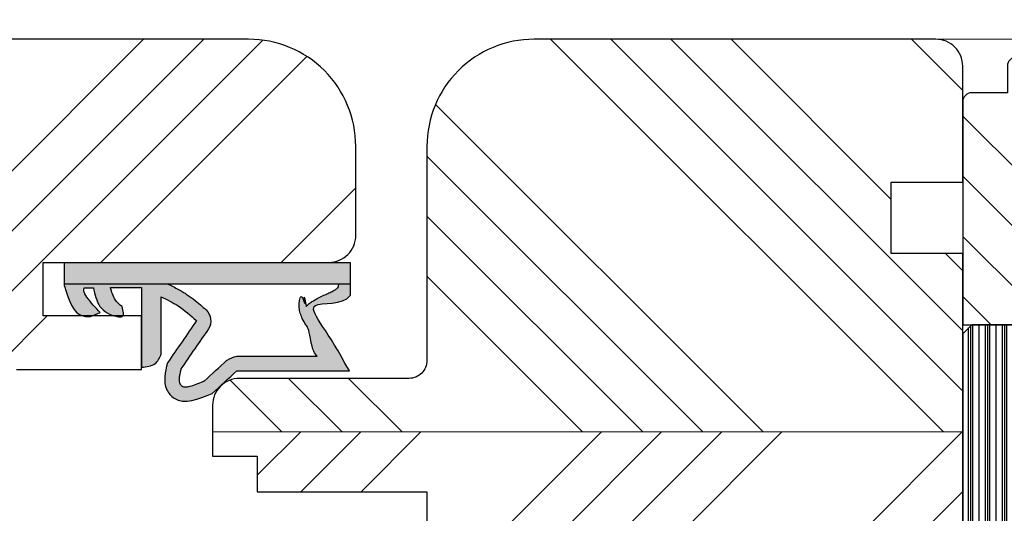
# Model space of a CAD drawing. Units: millimetres. Extents: x -9007 to 1466, y 6780 to 10727.
# Drawn here: x -7381 to -7326, y 7188 to 7216 of the extents above; entities that cross this region are included whole.
import ezdxf

# ---------------------------------------------------------------- set-up
doc = ezdxf.new("R2010")
doc.units = ezdxf.units.MM
doc.layers.get('DEFPOINTS').update_dxf_attribs({"lineweight": 25})
for name, color, linetype, lineweight in [('0 kreskowanie', 8, 'Continuous', 9), ('05', 7, 'Continuous', 25), ('05 section lines', 8, 'Continuous', 20), ('BUTYL', 253, 'Continuous', 18), ('Dimension', 7, 'Continuous', 15), ('Hatching', 40, 'Continuous', 18), ('LINIA WYMIAROWA', 82, 'Continuous', 0), ('PODKŁADKA DYSTANSOWA', 8, 'Continuous', 25), ('W_USZCZELKI', 17, 'Continuous', 25)]:
    doc.layers.add(name, color=color, linetype=linetype, lineweight=lineweight)
for name, color, linetype in [('0 uszczelka wypeł', 32, 'Continuous'), ('GLASS', 150, 'Continuous'), ('SPACER', 1, 'Continuous'), ('W_USZCZELKI_WYP', 32, 'Continuous')]:
    doc.layers.add(name, color=color, linetype=linetype)
doc.styles.add('Standard A4', font='arial.ttf', dxfattribs={"height": 3})
doc.dimstyles.new('Bereco A4', dxfattribs={"dimtxt": 2.5, "dimasz": 3, "dimexe": 2, "dimexo": 3, "dimgap": 1, "dimtad": 1, "dimtoh": 1, "dimdec": 0, "dimdsep": 46, "dimtxsty": 'Standard A4', "dimcen": 0.09, "dimclrd": 7, "dimclre": 7, "dimclrt": 7, "dimadec": 0, "dimazin": 2, "dimtfac": 1, "dimtdec": 0, "dimtofl": 0, "dimtmove": 0, "dimatfit": 0, "dimfxl": 2, "dimfxlon": 1, "dimtolj": 1, "dimtzin": 0, "dimlwd": 25, "dimlwe": 25, "dimarcsym": 0})

# ---------------------------------------------------------------- blocks, each defined once
blk = doc.blocks.new('*D314')
at = {"color": 7, "lineweight": 25, "transparency": 16777216}
for p, q in [((-7358.198, 7229.406), (-7358.198, 7233.406)), ((-7328.198, 7229.406), (-7328.198, 7233.406)), ((-7355.198, 7231.406), (-7331.198, 7231.406))]:
    blk.add_line(p, q, dxfattribs=at)
at = {"color": 7, "transparency": 16777216}
for points in [[(-7355.198, 7231.906), (-7355.198, 7230.906), (-7358.198, 7231.406)], [(-7331.198, 7231.906), (-7331.198, 7230.906), (-7328.198, 7231.406)]]:
    blk.add_solid(points, dxfattribs=at)
at = {"layer": 'DEFPOINTS', "color": 0, "transparency": 16777216}
for p in [(-7328.198, 7231.406), (-7328.198, 7213.463), (-7358.198, 7208.963)]:
    blk.add_point(p, dxfattribs=at)
at = {"color": 7, "transparency": 16777216, "insert": (-7343.198, 7233.683), "char_height": 2.5, "attachment_point": 5, "style": 'Standard A4'}
blk.add_mtext('\\A1;30', dxfattribs=at)
blk = doc.blocks.new('*D315')
at = {"layer": 'DEFPOINTS', "color": 0, "transparency": 16777216}
for p in [(-7424.181, 7231.406), (-7424.181, 7213.463), (-7362.181, 7208.963)]:
    blk.add_point(p, dxfattribs=at)
at = {"layer": 'Dimension', "color": 7, "lineweight": 25, "transparency": 16777216}
for p, q in [((-7424.181, 7229.406), (-7424.181, 7233.406)), ((-7362.181, 7229.406), (-7362.181, 7233.406)), ((-7365.181, 7231.406), (-7421.181, 7231.406))]:
    blk.add_line(p, q, dxfattribs=at)
at = {"layer": 'Dimension', "color": 7, "transparency": 16777216}
for points in [[(-7421.181, 7231.906), (-7421.181, 7230.906), (-7424.181, 7231.406)], [(-7365.181, 7231.906), (-7365.181, 7230.906), (-7362.181, 7231.406)]]:
    blk.add_solid(points, dxfattribs=at)
at = {"layer": 'Dimension', "color": 7, "transparency": 16777216, "insert": (-7385.712, 7233.682), "char_height": 2.5, "attachment_point": 5, "style": 'Standard A4'}
blk.add_mtext('\\A1;62', dxfattribs=at)
blk = doc.blocks.new('*D317')
at = {"color": 7, "lineweight": 25, "transparency": 16777216}
for p, q in [((-7328.198, 7229.406), (-7328.198, 7233.406)), ((-7310.198, 7229.406), (-7310.198, 7233.406)), ((-7325.198, 7231.406), (-7313.198, 7231.406))]:
    blk.add_line(p, q, dxfattribs=at)
at = {"color": 7, "transparency": 16777216}
for points in [[(-7325.198, 7231.906), (-7325.198, 7230.906), (-7328.198, 7231.406)], [(-7313.198, 7231.906), (-7313.198, 7230.906), (-7310.198, 7231.406)]]:
    blk.add_solid(points, dxfattribs=at)
at = {"layer": 'DEFPOINTS', "color": 0, "transparency": 16777216}
for p in [(-7310.198, 7231.406), (-7328.198, 7213.463), (-7310.198, 7202.471)]:
    blk.add_point(p, dxfattribs=at)
at = {"color": 7, "transparency": 16777216, "insert": (-7319.198, 7233.682), "char_height": 2.5, "attachment_point": 5, "style": 'Standard A4'}
blk.add_mtext('\\A1;18', dxfattribs=at)
blk = doc.blocks.new('*D323')
at = {"layer": 'DEFPOINTS', "color": 0, "transparency": 16777216}
for p in [(-7442.181, 7237.289), (-7362.181, 7232.906), (-7442.181, 7202.463)]:
    blk.add_point(p, dxfattribs=at)
at = {"layer": 'Dimension', "color": 7, "lineweight": 25, "transparency": 16777216}
for p, q in [((-7442.181, 7235.289), (-7442.181, 7239.289)), ((-7362.181, 7235.906), (-7362.181, 7239.289)), ((-7365.181, 7237.289), (-7439.181, 7237.289))]:
    blk.add_line(p, q, dxfattribs=at)
at = {"layer": 'Dimension', "color": 7, "transparency": 16777216}
for points in [[(-7439.181, 7237.789), (-7439.181, 7236.789), (-7442.181, 7237.289)], [(-7365.181, 7237.789), (-7365.181, 7236.789), (-7362.181, 7237.289)]]:
    blk.add_solid(points, dxfattribs=at)
at = {"layer": 'Dimension', "color": 7, "transparency": 16777216, "insert": (-7385.712, 7239.566), "char_height": 2.5, "attachment_point": 5, "style": 'Standard A4'}
blk.add_mtext('\\A1;80', dxfattribs=at)
blk = doc.blocks.new('A$C5EC36985')
at = {"layer": '0 uszczelka wypeł'}
blk.add_line((6.571, 15.998), (6.571, 0), dxfattribs=at)
at = {"layer": 'W_USZCZELKI'}
for p, q in [((1.715, 9.649), (1.715, 15.946)), ((1.715, 15.946), (2.14, 15.701)), ((2.525, 9.649), (2.525, 14.143)), ((2.618, 5.409), (5.862, 5.409)), ((6.372, 4.307), (1.911, 4.307)), ((6.372, 2.574), (6.372, 4.307)), ((4.752, 1.445), (4.977, 1.993)), ((6.367, 1.106), (6.367, 1.615))]:
    blk.add_line(p, q, dxfattribs=at)
blk.add_lwpolyline([(6.454, 0), (7.786, 0), (7.786, 15.998), (5.927, 15.998)], dxfattribs=at)
for centre, radius, start, end in [((0.767, 10.019), 1.797, 329.2543, 348.1197), ((4.51, 7.323), 0.863, 44.2231, 121.5534)]:
    blk.add_arc(centre, radius, start, end, dxfattribs=at)
for points, knots in [([(2.14, 15.701), (4.12, 14.654), (5.844, 12.811), (5.355, 15.571), (5.927, 15.998)], [0, 0, 0, 0, 37.507954, 66.004896, 66.004896, 66.004896, 66.004896]), ([(2.525, 14.143), (2.665, 14.01), (2.805, 13.884), (4.058, 13.678), (4.169, 13.594), (4.4, 13.44), (4.52, 13.37), (4.737, 13.267), (4.831, 13.23), (5.031, 13.171), (5.139, 13.148), (5.339, 13.131), (5.428, 13.131), (5.611, 13.15), (5.704, 13.169), (5.887, 13.23), (5.976, 13.271), (5.305, 13.508), (6.129, 13.364), (5.334, 13.532), (5.334, 13.532), (5.292, 13.495), (5.32, 13.523), (5.412, 13.617), (5.467, 13.684), (5.564, 13.817), (5.607, 13.883), (5.686, 14.015), (5.722, 14.08), (5.809, 14.248), (5.858, 14.349), (5.95, 14.547), (5.994, 14.643), (6.08, 14.825), (6.121, 14.91), (6.202, 15.064), (6.242, 15.132), (6.314, 15.243), (6.348, 15.285), (6.391, 15.332), (6.405, 15.344), (6.571, 15.349)], [12.196541, 12.196541, 12.196541, 12.196541, 17.344833, 17.344833, 21.252819, 21.252819, 25.160806, 25.160806, 27.852205, 27.852205, 30.543604, 30.543604, 32.546169, 32.546169, 34.548733, 34.548733, 36.551298, 36.551298, 37.416876, 37.416876, 38.32968, 38.32968, 39.242484, 39.242484, 41.450914, 41.450914, 43.659344, 43.659344, 45.867775, 45.867775, 49.368833, 49.368833, 52.869892, 52.869892, 56.370951, 56.370951, 59.87201, 59.87201, 63.373069, 63.373069, 66.004896, 66.004896, 66.004896, 66.004896]), ([(1.137, 7.825), (1.524, 8.245), (1.911, 8.666), (2.302, 9.091), (2.307, 9.095), (2.311, 9.1)], [1.725327, 1.725327, 1.725327, 1.725327, 22.891379, 22.891379, 23.122605, 23.122605, 23.122605, 23.122605]), ([(1.823, 6.517), (1.744, 6.498), (1.668, 6.48), (1.505, 6.446), (1.42, 6.432), (1.272, 6.416), (1.21, 6.414), (1.124, 6.419), (1.095, 6.423), (1.046, 6.434), (1.027, 6.441), (1.003, 6.452), (0.997, 6.454), (0.984, 6.461), (0.977, 6.466), (0.954, 6.479), (0.938, 6.491), (0.902, 6.52), (0.882, 6.54), (0.859, 6.566), (0.853, 6.574), (0.843, 6.588), (0.84, 6.593), (0.833, 6.604), (0.831, 6.609), (0.823, 6.625), (0.819, 6.637), (0.811, 6.669), (0.808, 6.69), (0.805, 6.743), (0.805, 6.775), (0.812, 6.852), (0.818, 6.896), (0.846, 7.039), (0.878, 7.151), (0.962, 7.398), (1.015, 7.533), (1.095, 7.724), (1.115, 7.774), (1.137, 7.825)], [1.734199, 1.734199, 1.734199, 1.734199, 4.696953, 4.696953, 8.625381, 8.625381, 12.55381, 12.55381, 15.401517, 15.401517, 18.249224, 18.249224, 19.205319, 19.205319, 20.161413, 20.161413, 22.073602, 22.073602, 24.710364, 24.710364, 26.02314, 26.02314, 27.284195, 27.284195, 28.545251, 28.545251, 31.264931, 31.264931, 33.984612, 33.984612, 36.704292, 36.704292, 39.423973, 39.423973, 44.606471, 44.606471, 49.788969, 49.788969, 51.559552, 51.559552, 51.559552, 51.559552]), ([(6.587, 5.772), (6.562, 5.822), (6.537, 5.873), (6.459, 6.027), (6.405, 6.132), (6.298, 6.333), (6.246, 6.429), (6.146, 6.601), (6.099, 6.678), (6.025, 6.793), (5.999, 6.833), (5.947, 6.91), (5.921, 6.948), (5.841, 7.06), (5.787, 7.133), (5.624, 7.345), (5.512, 7.48), (5.31, 7.718), (5.218, 7.823), (5.128, 7.925)], [0, 0, 0, 0, 2.069272, 2.069272, 6.207817, 6.207817, 9.873115, 9.873115, 12.759941, 12.759941, 14.246743, 14.246743, 15.733545, 15.733545, 18.707148, 18.707148, 24.654355, 24.654355, 29.666069, 29.666069, 29.666069, 29.666069])]:
    blk.add_open_spline(points, degree=3, knots=knots, dxfattribs=at)
for points in [[(0.446, 8.27), (1.715, 9.649)], [(2.16, 5.765), (0.649, 5.723), (0.169, 6.139), (0.446, 8.27)], [(4.519, 7.391), (2.16, 5.765)], [(5.862, 5.409), (5.344, 6.354), (4.519, 7.391)], [(1.911, 4.307), (2.111, 5.066), (2.618, 5.409)], [(6.367, 1.615), (5.321, 1.983), (4.751, 2.945), (4.751, 3.233), (5.305, 3.222)], [(5.305, 3.222), (5.674, 2.848), (6.017, 2.685), (6.372, 2.574)], [(4.977, 1.993), (5.839, 1.245), (6.204, 1.081), (6.367, 1.106)], [(6.454, 0), (4.766, 1.099), (4.752, 1.445)]]:
    blk.add_spline(points, degree=3, dxfattribs=at)
blk.add_open_spline([(4.059, 8.058), (3.314, 7.544), (2.568, 7.031), (1.823, 6.517)], degree=3, dxfattribs=at)
blk = doc.blocks.new('A$C5BB50296')
at = {"layer": '0 uszczelka wypeł'}
h = blk.add_hatch(color=256, dxfattribs=at)
h.paths.add_polyline_path([(7.791, 15.998), (6.575, 15.998), (6.575, 0), (7.791, 0)])
edge = h.paths.add_edge_path()
edge.add_spline(control_points=[(5.931, 15.998), (5.36, 15.571), (5.849, 12.811), (4.124, 14.654), (2.144, 15.701)], knot_values=[0, 0, 0, 0, 28.496942, 66.004896, 66.004896, 66.004896, 66.004896], degree=3, periodic=0)
edge.add_line((2.144, 15.701), (1.719, 15.946))
edge.add_line((1.719, 15.946), (1.719, 9.649))
edge.add_spline(control_points=[(1.719, 9.649), (1.296, 9.189), (0.873, 8.73), (0.45, 8.27)], knot_values=[0, 0, 0, 0, 1.873224, 1.873224, 1.873224, 1.873224], degree=3, periodic=0)
edge.add_spline(control_points=[(0.45, 8.27), (0.119, 7.493), (-0.31, 6.487), (0.883, 5.45), (1.635, 5.635), (2.164, 5.765)], knot_values=[0, 0, 0, 0, 2.149666, 2.784944, 4.296584, 4.296584, 4.296584, 4.296584], degree=3, periodic=0)
edge.add_spline(control_points=[(2.164, 5.765), (2.951, 6.307), (3.737, 6.849), (4.523, 7.391)], knot_values=[0, 0, 0, 0, 2.864876, 2.864876, 2.864876, 2.864876], degree=3, periodic=0)
edge.add_spline(control_points=[(4.523, 7.391), (4.815, 7.057), (5.346, 6.451), (5.705, 5.732), (5.867, 5.409)], knot_values=[0, 0, 0, 0, 1.325505, 2.403327, 2.403327, 2.403327, 2.403327], degree=3, periodic=0)
edge.add_line((5.867, 5.409), (2.623, 5.409))
edge.add_spline(control_points=[(2.623, 5.409), (2.428, 5.313), (1.983, 5.094), (1.94, 4.59), (1.916, 4.307)], knot_values=[0, 0, 0, 0, 0.612441, 1.397634, 1.397634, 1.397634, 1.397634], degree=3, periodic=0)
edge.add_line((1.916, 4.307), (6.376, 4.307))
edge.add_line((6.376, 4.307), (6.376, 2.574))
edge.add_spline(control_points=[(6.376, 2.574), (6.258, 2.608), (6.018, 2.678), (5.617, 2.846), (5.422, 3.084), (5.309, 3.222)], knot_values=[0, 0, 0, 0, 0.372416, 0.751402, 1.277457, 1.277457, 1.277457, 1.277457], degree=3, periodic=0)
edge.add_spline(control_points=[(5.309, 3.222), (5.065, 3.289), (4.695, 3.391), (4.786, 2.607), (5.231, 1.86), (5.992, 1.696), (6.371, 1.615)], knot_values=[0, 0, 0, 0, 0.554162, 0.841873, 1.960271, 3.069518, 3.069518, 3.069518, 3.069518], degree=3, periodic=0)
edge.add_line((6.371, 1.615), (6.371, 1.106))
edge.add_spline(control_points=[(6.371, 1.106), (6.316, 1.094), (6.129, 1.05), (5.611, 1.39), (5.25, 1.736), (4.982, 1.993)], knot_values=[0, 0, 0, 0, 0.165409, 0.565039, 1.70579, 1.70579, 1.70579, 1.70579], degree=3, periodic=0)
edge.add_line((4.982, 1.993), (4.756, 1.445))
edge.add_spline(control_points=[(4.756, 1.445), (4.754, 1.326), (4.742, 0.514), (5.668, 0.237), (6.458, 0)], knot_values=[0, 0, 0, 0, 0.346395, 2.360121, 2.360121, 2.360121, 2.360121], degree=3, periodic=0)
edge.add_line((6.458, 0), (6.575, 0))
edge.add_line((6.575, 0), (6.575, 5.803))
edge.add_spline(control_points=[(6.575, 5.803), (6.556, 5.843), (6.535, 5.884), (6.463, 6.027), (6.409, 6.132), (6.303, 6.333), (6.25, 6.429), (6.15, 6.601), (6.104, 6.678), (6.03, 6.793), (6.004, 6.833), (5.952, 6.91), (5.925, 6.948), (5.846, 7.06), (5.792, 7.133), (5.628, 7.345), (5.517, 7.48), (5.314, 7.718), (5.222, 7.823), (5.133, 7.925)], knot_values=[0.434774, 0.434774, 0.434774, 0.434774, 2.069272, 2.069272, 6.207817, 6.207817, 9.873115, 9.873115, 12.759941, 12.759941, 14.246743, 14.246743, 15.733545, 15.733545, 18.707148, 18.707148, 24.654355, 24.654355, 29.666069, 29.666069, 29.666069, 29.666069], degree=3, periodic=0)
edge.add_arc((4.514, 7.323), 0.863, 44.2231, 121.5534)
edge.add_spline(control_points=[(4.063, 8.058), (3.318, 7.544), (2.573, 7.031), (1.827, 6.517)], knot_values=[0, 0, 0, 0, 33.522627, 33.522627, 33.522627, 33.522627], degree=3, periodic=0)
edge.add_spline(control_points=[(1.827, 6.517), (1.748, 6.498), (1.673, 6.48), (1.509, 6.446), (1.424, 6.432), (1.277, 6.416), (1.214, 6.414), (1.128, 6.419), (1.099, 6.423), (1.05, 6.434), (1.031, 6.441), (1.007, 6.452), (1.001, 6.454), (0.988, 6.461), (0.981, 6.466), (0.959, 6.479), (0.943, 6.491), (0.906, 6.52), (0.886, 6.54), (0.863, 6.566), (0.857, 6.574), (0.847, 6.588), (0.844, 6.593), (0.838, 6.604), (0.835, 6.609), (0.827, 6.625), (0.823, 6.637), (0.816, 6.669), (0.812, 6.69), (0.809, 6.743), (0.81, 6.775), (0.816, 6.852), (0.823, 6.896), (0.851, 7.039), (0.882, 7.151), (0.966, 7.398), (1.019, 7.533), (1.099, 7.724), (1.12, 7.774), (1.141, 7.825)], knot_values=[1.734199, 1.734199, 1.734199, 1.734199, 4.696953, 4.696953, 8.625381, 8.625381, 12.55381, 12.55381, 15.401517, 15.401517, 18.249224, 18.249224, 19.205319, 19.205319, 20.161413, 20.161413, 22.073602, 22.073602, 24.710364, 24.710364, 26.02314, 26.02314, 27.284195, 27.284195, 28.545251, 28.545251, 31.264931, 31.264931, 33.984612, 33.984612, 36.704292, 36.704292, 39.423973, 39.423973, 44.606471, 44.606471, 49.788969, 49.788969, 51.559552, 51.559552, 51.559552, 51.559552], degree=3, periodic=0)
edge.add_spline(control_points=[(1.141, 7.825), (1.528, 8.245), (1.915, 8.666), (2.307, 9.091), (2.311, 9.095), (2.315, 9.1)], knot_values=[1.725327, 1.725327, 1.725327, 1.725327, 22.891379, 22.891379, 23.122605, 23.122605, 23.122605, 23.122605], degree=3, periodic=0)
edge.add_arc((0.771, 10.019), 1.797, 329.2543, 348.1197)
edge.add_line((2.529, 9.649), (2.529, 14.143))
edge.add_spline(control_points=[(2.529, 14.143), (2.669, 14.01), (2.81, 13.884), (4.063, 13.678), (4.174, 13.594), (4.404, 13.44), (4.524, 13.37), (4.742, 13.267), (4.835, 13.23), (5.036, 13.171), (5.143, 13.148), (5.343, 13.131), (5.432, 13.131), (5.615, 13.15), (5.709, 13.169), (5.891, 13.23), (5.98, 13.271), (5.31, 13.508), (6.133, 13.364), (5.339, 13.532), (5.339, 13.532), (5.296, 13.495), (5.324, 13.523), (5.416, 13.617), (5.471, 13.684), (5.569, 13.817), (5.612, 13.883), (5.69, 14.015), (5.726, 14.08), (5.813, 14.248), (5.862, 14.349), (5.954, 14.547), (5.998, 14.643), (6.084, 14.825), (6.126, 14.91), (6.207, 15.064), (6.246, 15.132), (6.319, 15.243), (6.352, 15.285), (6.396, 15.332), (6.41, 15.344), (6.575, 15.349)], knot_values=[12.196541, 12.196541, 12.196541, 12.196541, 17.344833, 17.344833, 21.252819, 21.252819, 25.160806, 25.160806, 27.852205, 27.852205, 30.543604, 30.543604, 32.546169, 32.546169, 34.548733, 34.548733, 36.551298, 36.551298, 37.416876, 37.416876, 38.32968, 38.32968, 39.242484, 39.242484, 41.450914, 41.450914, 43.659344, 43.659344, 45.867775, 45.867775, 49.368833, 49.368833, 52.869892, 52.869892, 56.370951, 56.370951, 59.87201, 59.87201, 63.373069, 63.373069, 66.004896, 66.004896, 66.004896, 66.004896], degree=3, periodic=0)
edge.add_line((6.575, 15.349), (6.575, 15.998))
edge.add_line((6.575, 15.998), (5.931, 15.998))
at = {"layer": 'LINIA WYMIAROWA'}
blk.add_blockref('A$C5EC36985', (0.004, 0), dxfattribs=at)
blk = doc.blocks.new('A$C0D8A32D2')
at = {"layer": 'PODKŁADKA DYSTANSOWA'}
h = blk.add_hatch(dxfattribs=at)
h.set_pattern_fill('PLASTI', color=256, scale=0.15, style=0)
h.set_pattern_definition([(0, (476.6849, -4538.002), (0, 0.9525), []), (0, (476.6849, -4537.8829), (0, 0.9525), []), (0, (476.6849, -4537.7639), (0, 0.9525), []), (0, (476.6849, -4537.4067), (0, 0.9525), [])])
h.paths.add_polyline_path([(0.5, 4), (0, 3.5), (0, 0.5), (0.5, 0), (35.5, 0), (36, 0.5), (36, 3.5), (35.5, 4)])
blk.add_lwpolyline([(0.5, 4), (35.5, 4), (36, 3.5), (36, 0.5), (35.5, 0), (0.5, 0), (0, 0.5), (0, 3.5)], close=True, dxfattribs=at)
blk = doc.blocks.new('A$C6828182B')
h = blk.add_hatch()
h.set_pattern_fill('ANSI31', color=121, scale=7, style=0)
h.set_pattern_definition([(45, (0, 0), (-0.618718, 0.618718), [])])
h.paths.add_polyline_path([(0, 27), (4, 27), (4, 51.5), (3.5, 52), (0.5, 52), (0, 51.5)])
h.paths.add_polyline_path([(16, 27), (20, 27), (20, 51.5), (19.5, 52), (16.5, 52), (16, 51.5)])
h.paths.add_polyline_path([(36, 51.5), (35.5, 52), (32.5, 52), (32, 51.5), (32, 27), (36, 27)])
for points in [[(15.9, 45.3, -0.414214), (14.2, 47), (5.8, 47, -0.414214), (4.1, 45.3), (4.1, 51.5, 0.112934), (15.9, 51.5)], [(31.9, 45.3), (31.9, 51.5, -0.112934), (20.1, 51.5), (20.1, 45.3, 0.414214), (21.8, 47), (30.2, 47, 0.414214)]]:
    blk.add_hatch(color=251).paths.add_polyline_path(points)
at = {"layer": 'SPACER'}
h = blk.add_hatch(dxfattribs=at)
h.set_pattern_fill('HONEY', color=254, scale=0.1, angle=-90, style=0)
h.set_pattern_definition([(180, (-276.46169, 4571.33343), (-0.47625, -0.274963), [0.3175, -0.635]), (300, (-276.46169, 4571.33343), (0.476249943, -0.274963099), [0.3175, -0.635]), (240, (-276.46169, 4571.33343), (-5.7e-08, -0.549926099), [-0.635, 0.3175])])
h.paths.add_polyline_path([(15.5, 44.939), (15.5, 41, -0.414214), (15.4, 40.9), (4.6, 40.9, -0.414214), (4.5, 41), (4.5, 44.939, 0.305916), (6.162, 46.6), (13.838, 46.6, 0.305916)])
h = blk.add_hatch(dxfattribs=at)
h.set_pattern_fill('HONEY', color=254, scale=0.1, angle=-90, style=0)
h.set_pattern_definition([(7e-15, (314.46167, 4571.33343), (0.47625, -0.274963), [0.3175, -0.635]), (240, (314.46167, 4571.33343), (-0.476249943, -0.274963099), [0.3175, -0.635]), (300, (314.46167, 4571.33343), (5.7e-08, -0.549926099), [-0.635, 0.3175])])
h.paths.add_polyline_path([(31.5, 41, -0.414214), (31.4, 40.9), (20.6, 40.9, -0.414214), (20.5, 41), (20.5, 44.939, 0.305916), (22.162, 46.6), (29.838, 46.6, 0.305916), (31.5, 44.939)])
at = {"layer": 'BUTYL'}
for points in [[(15.9, 45.3), (15.9, 51.5, -0.112934), (4.1, 51.5), (4.1, 45.3, 0.414214), (5.8, 47), (14.2, 47, 0.414214), (15.9, 45.3, -2.633514)], [(15.9, 45.3), (15.9, 51.5, -0.112934), (4.1, 51.5), (4.1, 45.3, 0.414214), (5.8, 47), (14.2, 47, 0.414214), (15.9, 45.3, -2.633514)], [(20.1, 45.3), (20.1, 51.5, 0.112934), (31.9, 51.5), (31.9, 45.3, -0.414214), (30.2, 47), (21.8, 47, -0.414214), (20.1, 45.3, 2.633514)], [(20.1, 45.3), (20.1, 51.5, 0.112934), (31.9, 51.5), (31.9, 45.3, -0.414214), (30.2, 47), (21.8, 47, -0.414214), (20.1, 45.3, 2.633514)]]:
    blk.add_lwpolyline(points, format="xyb", dxfattribs=at)
at = {"layer": 'GLASS', "color": 7}
for points in [[(0, 27), (4, 27), (4, 51.5), (3.5, 52), (0.5, 52), (0, 51.5)], [(16, 27), (20, 27), (20, 51.5), (19.5, 52), (16.5, 52), (16, 51.5)], [(36, 27), (32, 27), (32, 51.5), (32.5, 52), (35.5, 52), (36, 51.5)]]:
    blk.add_lwpolyline(points, close=True, dxfattribs=at)
at = {"layer": 'SPACER', "color": 254}
for p, q in [((13.75, 40.9), (13.75, 40.5)), ((13.9, 41.1), (13.9, 40.3)), ((14.05, 40.9), (14.05, 40.5)), ((21.95, 40.9), (21.95, 40.5)), ((22.1, 41.1), (22.1, 40.3)), ((22.25, 40.9), (22.25, 40.5))]:
    blk.add_line(p, q, dxfattribs=at)
for points in [[(5.8, 47, -0.414214), (4.1, 45.3), (4.1, 41, 0.414214), (4.6, 40.5), (15.4, 40.5, 0.414214), (15.9, 41), (15.9, 45.3, -0.414214), (14.2, 47)], [(30.2, 47, 0.414214), (31.9, 45.3), (31.9, 41, -0.414214), (31.4, 40.5), (20.6, 40.5, -0.414214), (20.1, 41), (20.1, 45.3, 0.414214), (21.8, 47)], [(6.162, 46.6, -0.305916), (4.5, 44.939), (4.5, 41, 0.414214), (4.6, 40.9), (15.4, 40.9, 0.414214), (15.5, 41), (15.5, 44.939, -0.305916), (13.838, 46.6)], [(29.838, 46.6, 0.305916), (31.5, 44.939), (31.5, 41, -0.414214), (31.4, 40.9), (20.6, 40.9, -0.414214), (20.5, 41), (20.5, 44.939, 0.305916), (22.162, 46.6)]]:
    blk.add_lwpolyline(points, format="xyb", close=True, dxfattribs=at)
at = {"layer": 'SPACER'}
for points in [[(16, 44.15), (15.9, 44.15), (15.9, 42.15), (16, 42.15)], [(20, 44.15), (20.1, 44.15), (20.1, 42.15), (20, 42.15)]]:
    blk.add_lwpolyline(points, close=True, dxfattribs=at)
blk = doc.blocks.new('tratg')
at = {"layer": 'Hatching'}
h = blk.add_hatch(dxfattribs=at)
h.set_pattern_fill('ANSI34', color=256, scale=0.75, style=0)
h.set_pattern_definition([(45, (-3660.827, -17737.682), (-10.102788, 10.102788), []), (45, (-3657.46, -17737.682), (-10.102788, 10.102788), []), (45, (-3654.092, -17737.682), (-10.102788, 10.102788), []), (45, (-3650.724, -17737.682), (-10.102788, 10.102788), [])])
h.paths.add_polyline_path([(51, -3.001, 0.414214), (50.5, -2.501), (49, -2.501), (49, -0.501, 0.414214), (48.5, -0.001), (36, -0.001), (36, -14.001), (38, -14.001), (38, -17.501, 0.414214), (38.5, -18.001), (40.5, -18.001, 0.414214), (41, -17.501), (41, -16.501, 0.414214), (49, -8.501), (50.5, -8.501, 0.414214), (51, -8.001)])
at = {"layer": 'W_USZCZELKI_WYP'}
for points in [[(0, -14.001), (-2, -14.001), (-2, -17.787), (-2.214, -18.001), (0, -18.259)], [(36, -18.001), (38, -18.001), (38, -14.001), (36, -14.001)]]:
    blk.add_hatch(color=256, dxfattribs=at).paths.add_polyline_path(points)
at = {"layer": '05'}
blk.add_lwpolyline([(49, -8.501), (50.5, -8.501, 0.414214), (51, -8.001), (51, -3.001, 0.414214), (50.5, -2.501), (49, -2.501), (49, -0.501, 0.414214), (48.5, -0.001), (36, -0.001), (36, -14.001), (38, -14.001), (38, -17.501, 0.414214), (38.5, -18.001), (40.5, -18.001, 0.414214), (41, -17.501), (41, -16.501), (41, -16.501, 0.414214), (49, -8.501), (49, -8.501)], format="xyb", dxfattribs=at)
at = {"layer": '05 section lines', "color": 5}
for p, q in [((52, 1.499), (52, -29.001)), ((51, -8.001), (51, -29.001)), ((49, -8.501), (49, -29.001)), ((38, -17.501), (38, -29.001)), ((41, -17.501), (41, -29.001)), ((-2, -17.787), (-2, -29.001)), ((-2, -29.001), (52, -29.001))]:
    blk.add_line(p, q, dxfattribs=at)
at = {"layer": 'W_USZCZELKI_WYP'}
blk.add_lwpolyline([(-2, -14.001), (0, -14.001), (0, -18.259), (-2.214, -18.001), (-2, -17.787), (-2, -14.001)], dxfattribs=at)
blk.add_lwpolyline([(36, -18.001), (36, -14.001), (38, -14.001), (38, -17.501, 0.414214), (38.5, -18.001), (36, -18.001)], format="xyb", dxfattribs=at)
blk.add_blockref('A$C6828182B', (0, -56.001))
at = {"layer": 'PODKŁADKA DYSTANSOWA', "xscale": -1, "rotation": 180}
blk.add_blockref('A$C0D8A32D2', (0, -0.001), dxfattribs=at)

msp = doc.modelspace()

# ---------------------------------------------------------------- hatches: boundary and pattern name
at = {"layer": 'Hatching'}
h = msp.add_hatch(dxfattribs=at)
h.set_pattern_fill('ANSI34', color=256, scale=0.75, angle=90, style=0)
h.set_pattern_definition([(45, (-15430.235, 14504.926), (10.102788, -10.102788), []), (45, (-15430.235, 14508.293), (10.102788, -10.102788), []), (45, (-15430.235, 14511.661), (10.102788, -10.102788), []), (45, (-15430.235, 14515.029), (10.102788, -10.102788), [])])
edge = h.paths.add_edge_path()
edge.add_line((-7398.181, 7212.963), (-7398.181, 7214.963))
edge.add_line((-7398.181, 7214.963), (-7422.681, 7214.963))
edge.add_arc((-7422.681, 7213.463), 1.5, 90, 180)
edge.add_line((-7424.181, 7213.463), (-7424.181, 7206.963))
edge.add_line((-7424.181, 7206.963), (-7420.181, 7206.963))
edge.add_line((-7420.181, 7206.963), (-7420.181, 7202.963))
edge.add_line((-7420.181, 7202.963), (-7424.181, 7202.963))
edge.add_line((-7424.181, 7202.963), (-7424.181, 7192.963))
edge.add_line((-7424.181, 7192.963), (-7401.681, 7192.963))
edge.add_line((-7401.681, 7192.963), (-7401.681, 7212.963))
edge.add_line((-7401.681, 7212.963), (-7398.181, 7212.963))
edge = h.paths.add_edge_path()
edge.add_line((-7392.931, 7213.463), (-7393.431, 7212.963))
edge.add_line((-7393.431, 7212.963), (-7394.681, 7212.963))
edge.add_line((-7394.681, 7212.963), (-7394.681, 7192.963))
edge.add_line((-7394.681, 7192.963), (-7382.181, 7192.963))
edge.add_line((-7382.181, 7192.963), (-7382.181, 7195.463))
edge.add_arc((-7381.181, 7195.463), 1, 90, 180, ccw=False)
edge.add_line((-7381.181, 7196.463), (-7374.181, 7196.463))
edge.add_line((-7374.181, 7196.463), (-7374.181, 7199.463))
edge.add_line((-7374.181, 7199.463), (-7379.681, 7199.463))
edge.add_line((-7379.681, 7199.463), (-7379.681, 7202.463))
edge.add_line((-7379.681, 7202.463), (-7363.681, 7202.463))
edge.add_arc((-7363.681, 7203.963), 1.5, 270, 356.6968)
edge.add_line((-7362.184, 7203.877), (-7362.184, 7208.963))
edge.add_arc((-7368.184, 7208.963), 6, 0, 90)
edge.add_line((-7368.184, 7214.963), (-7392.931, 7214.963))
edge.add_line((-7392.931, 7214.963), (-7392.931, 7213.463))
h = msp.add_hatch(dxfattribs=at)
h.set_pattern_fill('ANSI34', color=256, scale=0.75, angle=90, style=0)
h.set_pattern_definition([(135, (-463.914, 24.5), (-10.102788, -10.102788), []), (135, (-463.914, 27.868), (-10.102788, -10.102788), []), (135, (-463.914, 31.236), (-10.102788, -10.102788), []), (135, (-463.914, 34.603), (-10.102788, -10.102788), [])])
h.paths.add_polyline_path([(-7328.198, 7192.963), (-7328.198, 7202.963), (-7332.198, 7202.963), (-7332.198, 7206.963), (-7328.198, 7206.963), (-7328.198, 7213.463, 0.414214), (-7329.698, 7214.963), (-7352.198, 7214.963, 0.414214), (-7358.198, 7208.963), (-7358.198, 7195.963), (-7368.698, 7195.963, 1), (-7368.698, 7192.963)])
h = msp.add_hatch(dxfattribs=at)
h.set_pattern_fill('ANSI34', color=256, scale=0.75, angle=180, style=0)
h.set_pattern_definition([(225, (-463.914, 24.5), (10.102788, -10.102788), []), (225, (-467.282, 24.5), (10.102788, -10.102788), []), (225, (-470.65, 24.5), (10.102788, -10.102788), []), (225, (-474.017, 24.5), (10.102788, -10.102788), [])])
h.paths.add_polyline_path([(-7367.698, 7192.963), (-7367.698, 7189.613), (-7358.198, 7189.613), (-7358.198, 7184.463), (-7357.198, 7183.463), (-7358.198, 7182.463), (-7358.198, 7177.313), (-7367.698, 7177.313), (-7367.698, 7175.313), (-7370.198, 7175.313), (-7370.198, 7171.963), (-7362.198, 7171.963), (-7362.198, 7168.963), (-7333.198, 7168.963), (-7333.198, 7172.963), (-7328.198, 7172.963), (-7328.198, 7192.963)])

# ---------------------------------------------------------------- linework, layer by layer
at = {"layer": '0 kreskowanie'}
msp.add_line((-7370.198, 7192.963), (-7328.198, 7192.963), dxfattribs=at)
at = {"layer": '05'}
for points in [[(-7362.184, 7203.963), (-7362.184, 7208.963, 0.414214), (-7368.184, 7214.963), (-7400.181, 7214.963), (-7422.681, 7214.963, 0.414214), (-7424.181, 7213.463), (-7424.181, 7206.963), (-7420.181, 7206.963), (-7420.181, 7202.963), (-7424.181, 7202.963), (-7424.181, 7172.963), (-7419.181, 7172.963), (-7419.181, 7167.963), (-7424.181, 7167.963), (-7424.181, 7162.963), (-7438.181, 7162.963), (-7438.181, 7160.963), (-7441.967, 7160.963), (-7442.181, 7160.749), (-7432.681, 7149.463)], [(-7328.198, 7172.963), (-7328.198, 7202.963), (-7332.198, 7202.963), (-7332.198, 7206.963), (-7328.198, 7206.963), (-7328.198, 7213.463, 0.414214), (-7329.698, 7214.963), (-7352.198, 7214.963, 0.414214), (-7358.198, 7208.963), (-7358.198, 7196.963, -0.414214), (-7359.198, 7195.963), (-7368.698, 7195.963, 0.414214), (-7370.198, 7194.463), (-7370.198, 7191.613), (-7367.698, 7191.613), (-7367.698, 7189.613), (-7358.198, 7189.613), (-7358.198, 7184.463)], [(-7381.181, 7196.463), (-7374.181, 7196.463), (-7374.181, 7199.463), (-7379.681, 7199.463), (-7379.681, 7202.463), (-7363.681, 7202.463, 0.414214), (-7362.181, 7203.963)]]:
    msp.add_lwpolyline(points, format="xyb", dxfattribs=at)

# ---------------------------------------------------------------- block references
at = {"layer": 'Dimension', "rotation": 90}
msp.add_blockref('tratg', (-7328.198, 7162.963), dxfattribs=at)
at = {"layer": 'LINIA WYMIAROWA', "xscale": -1, "rotation": 270}
msp.add_blockref('A$C5BB50296', (-7378.488, 7194.673), dxfattribs=at)

# ---------------------------------------------------------------- dimensions: what is measured, and where the dimension line sits
for base, p1, p2, picture, middle in [((-7328.198, 7231.406), (-7358.198, 7208.963), (-7328.198, 7213.463), '*D314', (-7343.198, 7233.683)), ((-7310.198, 7231.406), (-7328.198, 7213.463), (-7310.198, 7202.471), '*D317', (-7319.198, 7233.682))]:
    dim = msp.add_linear_dim(base=base, p1=p1, p2=p2, dimstyle='Bereco A4')
    dim.commit()
    dim.dimension.update_dxf_attribs({"geometry": picture, "text_midpoint": middle})
at = {"layer": 'Dimension'}
dim = msp.add_linear_dim(base=(-7442.181, 7237.289), p1=(-7362.181, 7232.906), p2=(-7442.181, 7202.463), dimstyle='Bereco A4', dxfattribs=at)
dim.commit()
dim.dimension.update_dxf_attribs({"geometry": '*D323', "text_midpoint": (-7385.712, 7237.289), "dimtype": 160})
dim = msp.add_linear_dim(base=(-7424.181, 7231.406), p1=(-7362.181, 7208.963), p2=(-7424.181, 7213.463), angle=180, dimstyle='Bereco A4', dxfattribs=at)
dim.commit()
dim.dimension.update_dxf_attribs({"geometry": '*D315', "text_midpoint": (-7385.712, 7231.406), "dimtype": 160})

doc.saveas('drawing.dxf')
